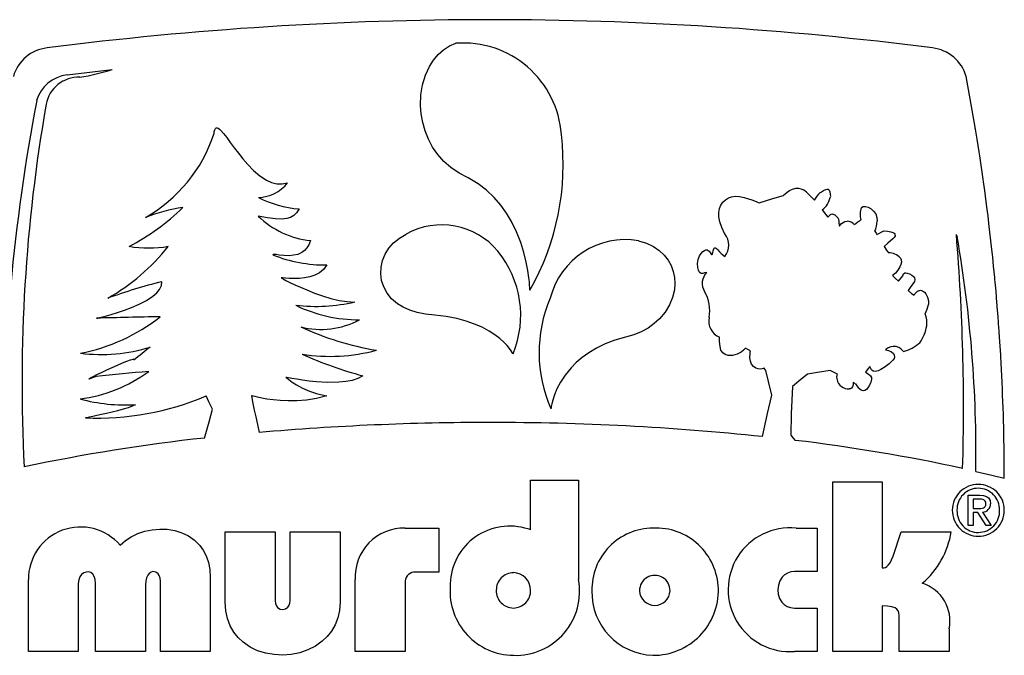
# Model space of a CAD drawing. Extents: x -6 to 97, y -1 to 105.
# Drawn here: x 21 to 22, y 24 to 25 of the extents above; entities that cross this region are included whole.
import ezdxf

# ---------------------------------------------------------------- set-up
doc = ezdxf.new("R2010")
doc.units = 0
doc.header["$LTSCALE"] = 18.28
doc.header["$MEASUREMENT"] = 0

msp = doc.modelspace()

# ---------------------------------------------------------------- linework, layer by layer
for p, q in [((22.1181, 24.4055), (22.1275, 24.4108)), ((22.1181, 24.4055), (22.1275, 24.4108)), ((22.1474, 24.3415), (22.1535, 24.349)), ((22.1474, 24.3415), (22.1535, 24.349)), ((22.2928, 24.097), (22.2928, 24.097)), ((22.2928, 24.097), (22.2928, 24.097)), ((22.2929, 24.0711), (22.2929, 24.0748)), ((22.2929, 24.0711), (22.2929, 24.0748)), ((21.6426, 24.0005), (21.6426, 24.0683)), ((21.6426, 24.0683), (21.7082, 24.0683)), ((21.6426, 24.0005), (21.6426, 24.0683)), ((21.6426, 24.0683), (21.7082, 24.0683)), ((21.7082, 24.0683), (21.7082, 23.932)), ((21.7082, 24.0683), (21.7082, 23.932)), ((22.0573, 23.8333), (22.0573, 24.066)), ((22.0573, 24.066), (22.1251, 24.066)), ((22.0573, 23.8333), (22.0573, 24.066)), ((22.0573, 24.066), (22.1251, 24.066)), ((22.1251, 24.066), (22.1251, 23.9482)), ((22.1251, 24.066), (22.1251, 23.9482)), ((22.2434, 24.0478), (22.2594, 24.0478)), ((22.2434, 24.0063), (22.2434, 24.0478)), ((22.2434, 24.0478), (22.2594, 24.0478)), ((22.2434, 24.0063), (22.2434, 24.0478)), ((22.2584, 24.0426), (22.2499, 24.0426)), ((22.2499, 24.0426), (22.2499, 24.0294)), ((22.2584, 24.0426), (22.2499, 24.0426)), ((22.2499, 24.0426), (22.2499, 24.0294)), ((22.2499, 24.0294), (22.2566, 24.0294)), ((22.2499, 24.0294), (22.2566, 24.0294)), ((22.2567, 24.0242), (22.2499, 24.0242)), ((22.2499, 24.0242), (22.2499, 24.0063)), ((22.2567, 24.0242), (22.2499, 24.0242)), ((22.2499, 24.0242), (22.2499, 24.0063)), ((22.268, 24.0063), (22.2567, 24.0242)), ((22.268, 24.0063), (22.2567, 24.0242)), ((22.2631, 24.0247), (22.2749, 24.0063)), ((22.2631, 24.0247), (22.2749, 24.0063)), ((22.2499, 24.0063), (22.2434, 24.0063)), ((22.2499, 24.0063), (22.2434, 24.0063)), ((22.2749, 24.0063), (22.268, 24.0063)), ((22.2749, 24.0063), (22.268, 24.0063)), ((21.2235, 23.9976), (21.292, 23.9976)), ((21.2235, 23.901), (21.2235, 23.9976)), ((21.2235, 23.9976), (21.292, 23.9976)), ((21.2235, 23.901), (21.2235, 23.9976)), ((21.292, 23.9976), (21.292, 23.9033)), ((21.292, 23.9976), (21.292, 23.9033)), ((21.3126, 23.9033), (21.3126, 23.9976)), ((21.3126, 23.9976), (21.3811, 23.9976)), ((21.3126, 23.9033), (21.3126, 23.9976)), ((21.3126, 23.9976), (21.3811, 23.9976)), ((21.3811, 23.9976), (21.3811, 23.901)), ((21.3811, 23.9976), (21.3811, 23.901)), ((21.4702, 24.0027), (21.5167, 24.0027)), ((21.4702, 24.0027), (21.5167, 24.0027)), ((21.5167, 24.0027), (21.5167, 23.9423)), ((21.5167, 24.0027), (21.5167, 23.9423)), ((22.0072, 24.0027), (22.0359, 24.0027)), ((22.0072, 24.0027), (22.0359, 24.0027)), ((22.0359, 24.0027), (22.0359, 23.943)), ((22.0359, 24.0027), (22.0359, 23.943)), ((22.1515, 23.9976), (22.2201, 23.9976)), ((22.1515, 23.9976), (22.2201, 23.9976)), ((21.5167, 23.9423), (21.482, 23.9423)), ((21.5167, 23.9423), (21.482, 23.9423)), ((22.0359, 23.943), (22.005, 23.943)), ((22.0359, 23.943), (22.005, 23.943)), ((20.9532, 23.8333), (20.9532, 23.932)), ((20.9532, 23.8333), (20.9532, 23.932)), ((21.0217, 23.9268), (21.0217, 23.8333)), ((21.0217, 23.9268), (21.0217, 23.8333)), ((21.0453, 23.8333), (21.0453, 23.9268)), ((21.0453, 23.8333), (21.0453, 23.9268)), ((21.1138, 23.9246), (21.1138, 23.8333)), ((21.1138, 23.9246), (21.1138, 23.8333)), ((21.1344, 23.8333), (21.1344, 23.9298)), ((21.1344, 23.8333), (21.1344, 23.9298)), ((21.2029, 23.9349), (21.2029, 23.8333)), ((21.2029, 23.9349), (21.2029, 23.8333)), ((21.4018, 23.8333), (21.4018, 23.932)), ((21.4018, 23.8333), (21.4018, 23.932)), ((21.4702, 23.9275), (21.4702, 23.8333)), ((21.4702, 23.9275), (21.4702, 23.8333)), ((22.005, 23.893), (22.0359, 23.893)), ((22.005, 23.893), (22.0359, 23.893)), ((22.0359, 23.893), (22.0359, 23.8333)), ((22.0359, 23.893), (22.0359, 23.8333)), ((22.1251, 23.8959), (22.1251, 23.8333)), ((22.1251, 23.8959), (22.1251, 23.8333)), ((22.1486, 23.8333), (22.1486, 23.8827)), ((22.1486, 23.8333), (22.1486, 23.8827)), ((22.2171, 23.8642), (22.2171, 23.8333)), ((22.2171, 23.8642), (22.2171, 23.8333)), ((21.0217, 23.8333), (20.9532, 23.8333)), ((21.0217, 23.8333), (20.9532, 23.8333)), ((21.1138, 23.8333), (21.0453, 23.8333)), ((21.1138, 23.8333), (21.0453, 23.8333)), ((21.2029, 23.8333), (21.1344, 23.8333)), ((21.2029, 23.8333), (21.1344, 23.8333)), ((21.4702, 23.8333), (21.4018, 23.8333)), ((21.4702, 23.8333), (21.4018, 23.8333)), ((22.0359, 23.8333), (22.005, 23.8333)), ((22.0359, 23.8333), (22.005, 23.8333)), ((22.1251, 23.8333), (22.0573, 23.8333)), ((22.1251, 23.8333), (22.0573, 23.8333)), ((22.2171, 23.8333), (22.1486, 23.8333)), ((22.2171, 23.8333), (22.1486, 23.8333))]:
    msp.add_line(p, q)
for points in [[(21.5571, 24.4834), (21.5445, 24.4898), (21.5333, 24.4974), (21.5235, 24.506), (21.5151, 24.5155), (21.508, 24.5257), (21.5022, 24.5365), (21.4977, 24.5478), (21.4945, 24.5594), (21.4924, 24.5711), (21.4916, 24.5828), (21.4921, 24.5972), (21.4943, 24.6112), (21.4982, 24.6243), (21.5037, 24.6364), (21.5092, 24.6451), (21.5156, 24.6527), (21.5229, 24.6592), (21.5311, 24.6644), (21.5401, 24.6681)], [(21.5571, 24.4834), (21.5445, 24.4898), (21.5333, 24.4974), (21.5235, 24.506), (21.5151, 24.5155), (21.508, 24.5257), (21.5022, 24.5365), (21.4977, 24.5478), (21.4945, 24.5594), (21.4924, 24.5711), (21.4916, 24.5828), (21.4921, 24.5972), (21.4943, 24.6112), (21.4982, 24.6243), (21.5037, 24.6364), (21.5092, 24.6451), (21.5156, 24.6527), (21.5229, 24.6592), (21.5311, 24.6644), (21.5401, 24.6681)], [(21.0062, 24.6247), (21.041, 24.629), (21.0684, 24.6322)], [(21.0062, 24.6247), (21.041, 24.629), (21.0684, 24.6322)], [(22.2529, 24.5532), (22.2462, 24.592), (22.2406, 24.6226)], [(22.2529, 24.5532), (22.2462, 24.592), (22.2406, 24.6226)], [(21.208, 24.5436), (21.2084, 24.547), (21.209, 24.5495), (21.2099, 24.5512), (21.211, 24.552), (21.2123, 24.5521), (21.2138, 24.5515), (21.2155, 24.5503), (21.2175, 24.5484), (21.2212, 24.5441), (21.2255, 24.5386), (21.2303, 24.532), (21.2356, 24.5248), (21.2414, 24.5171), (21.2476, 24.5093), (21.2542, 24.5017), (21.2623, 24.4933), (21.2709, 24.4861), (21.2799, 24.4803), (21.287, 24.4772), (21.2941, 24.4754), (21.3015, 24.475), (21.309, 24.4764)], [(21.208, 24.5436), (21.2084, 24.547), (21.209, 24.5495), (21.2099, 24.5512), (21.211, 24.552), (21.2123, 24.5521), (21.2138, 24.5515), (21.2155, 24.5503), (21.2175, 24.5484), (21.2212, 24.5441), (21.2255, 24.5386), (21.2303, 24.532), (21.2356, 24.5248), (21.2414, 24.5171), (21.2476, 24.5093), (21.2542, 24.5017), (21.2623, 24.4933), (21.2709, 24.4861), (21.2799, 24.4803), (21.287, 24.4772), (21.2941, 24.4754), (21.3015, 24.475), (21.309, 24.4764)], [(22.2534, 24.5501), (22.2531, 24.5518), (22.2529, 24.5532)], [(22.2534, 24.5501), (22.2531, 24.5518), (22.2529, 24.5532)], [(22.2584, 24.519), (22.2556, 24.5364), (22.2534, 24.5501)], [(22.2584, 24.519), (22.2556, 24.5364), (22.2534, 24.5501)], [(22.2592, 24.5135), (22.2587, 24.5166), (22.2584, 24.519)], [(22.2592, 24.5135), (22.2587, 24.5166), (22.2584, 24.519)], [(22.2634, 24.4848), (22.2611, 24.5008), (22.2592, 24.5135)], [(22.2634, 24.4848), (22.2611, 24.5008), (22.2592, 24.5135)], [(21.6416, 24.3294), (21.6416, 24.3294), (21.6416, 24.3294), (21.6416, 24.3294), (21.6416, 24.3294), (21.6416, 24.3294), (21.6416, 24.3294), (21.6416, 24.3294), (21.6416, 24.3295), (21.6416, 24.3297), (21.6416, 24.3303), (21.6415, 24.3325), (21.6412, 24.336), (21.6409, 24.3406), (21.6402, 24.3462), (21.6388, 24.3562), (21.6366, 24.3679), (21.6334, 24.3809), (21.6291, 24.3947), (21.6234, 24.4091), (21.6163, 24.4237), (21.6095, 24.435), (21.6016, 24.446), (21.5925, 24.4565), (21.5821, 24.4664), (21.5704, 24.4754), (21.5571, 24.4834)], [(21.6416, 24.3294), (21.6416, 24.3294), (21.6416, 24.3294), (21.6416, 24.3294), (21.6416, 24.3294), (21.6416, 24.3294), (21.6416, 24.3294), (21.6416, 24.3294), (21.6416, 24.3295), (21.6416, 24.3297), (21.6416, 24.3303), (21.6415, 24.3325), (21.6412, 24.336), (21.6409, 24.3406), (21.6402, 24.3462), (21.6388, 24.3562), (21.6366, 24.3679), (21.6334, 24.3809), (21.6291, 24.3947), (21.6234, 24.4091), (21.6163, 24.4237), (21.6095, 24.435), (21.6016, 24.446), (21.5925, 24.4565), (21.5821, 24.4664), (21.5704, 24.4754), (21.5571, 24.4834)], [(22.2643, 24.4781), (22.2638, 24.4818), (22.2634, 24.4848)], [(22.2643, 24.4781), (22.2638, 24.4818), (22.2634, 24.4848)], [(21.9897, 24.4592), (21.9897, 24.4592), (21.9897, 24.4592), (21.9897, 24.4592), (21.9897, 24.4592), (21.9897, 24.4592), (21.9897, 24.4593), (21.9903, 24.4599), (21.992, 24.4616), (21.9947, 24.4638), (21.9981, 24.4661), (22.0022, 24.468), (22.0069, 24.4691), (22.0102, 24.4691), (22.0136, 24.4684), (22.0172, 24.4669)], [(21.9897, 24.4592), (21.9897, 24.4592), (21.9897, 24.4592), (21.9897, 24.4592), (21.9897, 24.4592), (21.9897, 24.4592), (21.9897, 24.4593), (21.9903, 24.4599), (21.992, 24.4616), (21.9947, 24.4638), (21.9981, 24.4661), (22.0022, 24.468), (22.0069, 24.4691), (22.0102, 24.4691), (22.0136, 24.4684), (22.0172, 24.4669)], [(22.0404, 24.4631), (22.0445, 24.466), (22.0477, 24.4675), (22.0495, 24.4679), (22.051, 24.4677), (22.0526, 24.4665), (22.0535, 24.4643), (22.054, 24.4612), (22.0541, 24.4576)], [(22.0404, 24.4631), (22.0445, 24.466), (22.0477, 24.4675), (22.0495, 24.4679), (22.051, 24.4677), (22.0526, 24.4665), (22.0535, 24.4643), (22.054, 24.4612), (22.0541, 24.4576)], [(22.2681, 24.4505), (22.266, 24.4659), (22.2643, 24.4781)], [(22.2681, 24.4505), (22.266, 24.4659), (22.2643, 24.4781)], [(21.9092, 24.4063), (21.9049, 24.4152), (21.9022, 24.423), (21.9009, 24.43), (21.9008, 24.436), (21.9018, 24.4413), (21.9036, 24.4457), (21.9066, 24.45), (21.9102, 24.4533), (21.9142, 24.4558), (21.9183, 24.4574)], [(21.9092, 24.4063), (21.9049, 24.4152), (21.9022, 24.423), (21.9009, 24.43), (21.9008, 24.436), (21.9018, 24.4413), (21.9036, 24.4457), (21.9066, 24.45), (21.9102, 24.4533), (21.9142, 24.4558), (21.9183, 24.4574)], [(21.9183, 24.4574), (21.9234, 24.4582), (21.9294, 24.4579), (21.9357, 24.4566), (21.9419, 24.4548), (21.9462, 24.4533), (21.9499, 24.4518), (21.953, 24.4506), (21.9551, 24.4496), (21.9562, 24.4491), (21.9563, 24.4491), (21.9563, 24.4491), (21.9563, 24.4491), (21.9563, 24.4491), (21.9563, 24.4491), (21.9563, 24.4491)], [(21.9183, 24.4574), (21.9234, 24.4582), (21.9294, 24.4579), (21.9357, 24.4566), (21.9419, 24.4548), (21.9462, 24.4533), (21.9499, 24.4518), (21.953, 24.4506), (21.9551, 24.4496), (21.9562, 24.4491), (21.9563, 24.4491), (21.9563, 24.4491), (21.9563, 24.4491), (21.9563, 24.4491), (21.9563, 24.4491), (21.9563, 24.4491)], [(21.9563, 24.4491), (21.975, 24.4549), (21.9897, 24.4592)], [(21.9563, 24.4491), (21.975, 24.4549), (21.9897, 24.4592)], [(21.3247, 24.4408), (21.3214, 24.4356), (21.3176, 24.4317), (21.3131, 24.429), (21.3078, 24.4274), (21.3017, 24.4267), (21.2924, 24.4271), (21.2815, 24.4286), (21.2686, 24.4309)], [(21.3247, 24.4408), (21.3214, 24.4356), (21.3176, 24.4317), (21.3131, 24.429), (21.3078, 24.4274), (21.3017, 24.4267), (21.2924, 24.4271), (21.2815, 24.4286), (21.2686, 24.4309)], [(22.043, 24.4393), (22.0473, 24.4337), (22.0507, 24.4293)], [(22.043, 24.4393), (22.0473, 24.4337), (22.0507, 24.4293)], [(22.0969, 24.4426), (22.0992, 24.444), (22.1024, 24.4441), (22.1061, 24.4431), (22.1099, 24.4409), (22.1134, 24.4378), (22.1163, 24.4339), (22.118, 24.4292), (22.1183, 24.4238)], [(22.0969, 24.4426), (22.0992, 24.444), (22.1024, 24.4441), (22.1061, 24.4431), (22.1099, 24.4409), (22.1134, 24.4378), (22.1163, 24.4339), (22.118, 24.4292), (22.1183, 24.4238)], [(22.269, 24.4432), (22.2685, 24.4473), (22.2681, 24.4505)], [(22.269, 24.4432), (22.2685, 24.4473), (22.2681, 24.4505)], [(22.2723, 24.4161), (22.2705, 24.4313), (22.269, 24.4432)], [(22.2723, 24.4161), (22.2705, 24.4313), (22.269, 24.4432)], [(22.0507, 24.4293), (22.0523, 24.4314), (22.0542, 24.4331), (22.0563, 24.4339), (22.0587, 24.4332)], [(22.0507, 24.4293), (22.0523, 24.4314), (22.0542, 24.4331), (22.0563, 24.4339), (22.0587, 24.4332)], [(22.087, 24.4195), (22.092, 24.4231), (22.096, 24.4259)], [(22.087, 24.4195), (22.092, 24.4231), (22.096, 24.4259)], [(22.0664, 24.4201), (22.0664, 24.4184), (22.0666, 24.4177), (22.0666, 24.4176), (22.0667, 24.4176), (22.067, 24.4177), (22.0672, 24.4179), (22.0677, 24.4185), (22.0696, 24.4207), (22.0715, 24.4222), (22.0739, 24.4234), (22.077, 24.4238)], [(22.0664, 24.4201), (22.0664, 24.4184), (22.0666, 24.4177), (22.0666, 24.4176), (22.0667, 24.4176), (22.067, 24.4177), (22.0672, 24.4179), (22.0677, 24.4185), (22.0696, 24.4207), (22.0715, 24.4222), (22.0739, 24.4234), (22.077, 24.4238)], [(22.2732, 24.4088), (22.2727, 24.4129), (22.2723, 24.4161)], [(22.2732, 24.4088), (22.2727, 24.4129), (22.2723, 24.4161)], [(21.3404, 24.3974), (21.3383, 24.3917), (21.3355, 24.3872), (21.3322, 24.3836), (21.3284, 24.3809), (21.3229, 24.3784), (21.317, 24.3771), (21.311, 24.3766), (21.3038, 24.3768), (21.2975, 24.3775), (21.2935, 24.378), (21.2905, 24.3783), (21.2892, 24.3781), (21.2889, 24.3779), (21.2888, 24.3776)], [(21.3404, 24.3974), (21.3383, 24.3917), (21.3355, 24.3872), (21.3322, 24.3836), (21.3284, 24.3809), (21.3229, 24.3784), (21.317, 24.3771), (21.311, 24.3766), (21.3038, 24.3768), (21.2975, 24.3775), (21.2935, 24.378), (21.2905, 24.3783), (21.2892, 24.3781), (21.2889, 24.3779), (21.2888, 24.3776)], [(21.5109, 24.2951), (21.4982, 24.2963), (21.4868, 24.2985), (21.4766, 24.3017), (21.4677, 24.3058), (21.4599, 24.3106), (21.4518, 24.3175), (21.4455, 24.3253), (21.4409, 24.3337), (21.4381, 24.3426), (21.4369, 24.3517), (21.4373, 24.3609), (21.4393, 24.37), (21.4428, 24.3787), (21.4479, 24.3869), (21.4544, 24.3943), (21.4624, 24.4008), (21.4717, 24.4062)], [(21.5109, 24.2951), (21.4982, 24.2963), (21.4868, 24.2985), (21.4766, 24.3017), (21.4677, 24.3058), (21.4599, 24.3106), (21.4518, 24.3175), (21.4455, 24.3253), (21.4409, 24.3337), (21.4381, 24.3426), (21.4369, 24.3517), (21.4373, 24.3609), (21.4393, 24.37), (21.4428, 24.3787), (21.4479, 24.3869), (21.4544, 24.3943), (21.4624, 24.4008), (21.4717, 24.4062)], [(22.1152, 24.4101), (22.1168, 24.4075), (22.1181, 24.4055)], [(22.1152, 24.4101), (22.1168, 24.4075), (22.1181, 24.4055)], [(22.1275, 24.4108), (22.1327, 24.4102), (22.1369, 24.4094), (22.14, 24.4083), (22.1416, 24.4074), (22.1427, 24.4063), (22.1431, 24.4051), (22.143, 24.4037), (22.1419, 24.4017), (22.1398, 24.3995)], [(22.1275, 24.4108), (22.1327, 24.4102), (22.1369, 24.4094), (22.14, 24.4083), (22.1416, 24.4074), (22.1427, 24.4063), (22.1431, 24.4051), (22.143, 24.4037), (22.1419, 24.4017), (22.1398, 24.3995)], [(22.1398, 24.3995), (22.133, 24.3936), (22.1281, 24.3893)], [(22.1398, 24.3995), (22.133, 24.3936), (22.1281, 24.3893)], [(22.227, 24.4055), (22.2277, 24.404), (22.2281, 24.4028)], [(22.227, 24.4055), (22.2277, 24.404), (22.2281, 24.4028)], [(22.2762, 24.3815), (22.2746, 24.3968), (22.2732, 24.4088)], [(22.2762, 24.3815), (22.2746, 24.3968), (22.2732, 24.4088)], [(21.7909, 24.3971), (21.8017, 24.3936), (21.8111, 24.389), (21.8192, 24.3835), (21.8259, 24.3773), (21.8314, 24.3704), (21.8356, 24.3629), (21.8385, 24.355), (21.8402, 24.3468), (21.8407, 24.3384), (21.84, 24.3299), (21.8375, 24.3193), (21.8332, 24.309), (21.8272, 24.2991), (21.8196, 24.29), (21.8122, 24.2833), (21.8039, 24.2773), (21.7945, 24.2722), (21.7842, 24.2679), (21.7728, 24.2648)], [(21.7909, 24.3971), (21.8017, 24.3936), (21.8111, 24.389), (21.8192, 24.3835), (21.8259, 24.3773), (21.8314, 24.3704), (21.8356, 24.3629), (21.8385, 24.355), (21.8402, 24.3468), (21.8407, 24.3384), (21.84, 24.3299), (21.8375, 24.3193), (21.8332, 24.309), (21.8272, 24.2991), (21.8196, 24.29), (21.8122, 24.2833), (21.8039, 24.2773), (21.7945, 24.2722), (21.7842, 24.2679), (21.7728, 24.2648)], [(21.8721, 24.3603), (21.8717, 24.3659), (21.8726, 24.3714), (21.8744, 24.3763), (21.8766, 24.3798), (21.8791, 24.3825), (21.8812, 24.3838), (21.8832, 24.3845), (21.8848, 24.3844), (21.8863, 24.3838), (21.8876, 24.3826), (21.8889, 24.3809)], [(21.8721, 24.3603), (21.8717, 24.3659), (21.8726, 24.3714), (21.8744, 24.3763), (21.8766, 24.3798), (21.8791, 24.3825), (21.8812, 24.3838), (21.8832, 24.3845), (21.8848, 24.3844), (21.8863, 24.3838), (21.8876, 24.3826), (21.8889, 24.3809)], [(21.8889, 24.3809), (21.8903, 24.3786), (21.891, 24.3781), (21.8914, 24.378), (21.8919, 24.3783), (21.8924, 24.3794), (21.8927, 24.3807), (21.8933, 24.3834), (21.8942, 24.3862), (21.8948, 24.3871), (21.8957, 24.3874), (21.8966, 24.3872), (21.8976, 24.3866), (21.8996, 24.3846)], [(21.8889, 24.3809), (21.8903, 24.3786), (21.891, 24.3781), (21.8914, 24.378), (21.8919, 24.3783), (21.8924, 24.3794), (21.8927, 24.3807), (21.8933, 24.3834), (21.8942, 24.3862), (21.8948, 24.3871), (21.8957, 24.3874), (21.8966, 24.3872), (21.8976, 24.3866), (21.8996, 24.3846)], [(22.1281, 24.3893), (22.1312, 24.3843), (22.1337, 24.3804)], [(22.1281, 24.3893), (22.1312, 24.3843), (22.1337, 24.3804)], [(22.1505, 24.3733), (22.1515, 24.3708), (22.1516, 24.3678), (22.151, 24.3646), (22.1496, 24.3612), (22.1469, 24.3568), (22.1435, 24.3528), (22.1396, 24.3494)], [(22.1505, 24.3733), (22.1515, 24.3708), (22.1516, 24.3678), (22.151, 24.3646), (22.1496, 24.3612), (22.1469, 24.3568), (22.1435, 24.3528), (22.1396, 24.3494)], [(22.277, 24.3745), (22.2766, 24.3784), (22.2762, 24.3815)], [(22.277, 24.3745), (22.2766, 24.3784), (22.2762, 24.3815)], [(22.2797, 24.3468), (22.2782, 24.3623), (22.277, 24.3745)], [(22.2797, 24.3468), (22.2782, 24.3623), (22.277, 24.3745)], [(21.3629, 24.3638), (21.3583, 24.3578), (21.3527, 24.3532), (21.3463, 24.3499), (21.3394, 24.3476), (21.3324, 24.3461), (21.3254, 24.3453), (21.318, 24.3451), (21.3113, 24.3453), (21.3059, 24.3457), (21.3021, 24.346), (21.3007, 24.3461), (21.3002, 24.3461), (21.3001, 24.3461), (21.3, 24.346), (21.3, 24.346)], [(21.3629, 24.3638), (21.3583, 24.3578), (21.3527, 24.3532), (21.3463, 24.3499), (21.3394, 24.3476), (21.3324, 24.3461), (21.3254, 24.3453), (21.318, 24.3451), (21.3113, 24.3453), (21.3059, 24.3457), (21.3021, 24.346), (21.3007, 24.3461), (21.3002, 24.3461), (21.3001, 24.3461), (21.3, 24.346), (21.3, 24.346)], [(21.8843, 24.3534), (21.8815, 24.3529), (21.879, 24.3523), (21.8769, 24.3523), (21.8754, 24.3529), (21.8741, 24.3543), (21.873, 24.3567), (21.8721, 24.3603)], [(21.8843, 24.3534), (21.8815, 24.3529), (21.879, 24.3523), (21.8769, 24.3523), (21.8754, 24.3529), (21.8741, 24.3543), (21.873, 24.3567), (21.8721, 24.3603)], [(21.3, 24.346), (21.3, 24.346), (21.3001, 24.346), (21.3001, 24.346), (21.3002, 24.346), (21.3012, 24.3455), (21.3028, 24.3447), (21.3068, 24.3427), (21.3122, 24.34), (21.319, 24.3368), (21.3268, 24.3332), (21.3355, 24.3295), (21.346, 24.3253), (21.3571, 24.3214), (21.3684, 24.3179), (21.3798, 24.3152), (21.3909, 24.3135), (21.4015, 24.313)], [(21.3, 24.346), (21.3, 24.346), (21.3001, 24.346), (21.3001, 24.346), (21.3002, 24.346), (21.3012, 24.3455), (21.3028, 24.3447), (21.3068, 24.3427), (21.3122, 24.34), (21.319, 24.3368), (21.3268, 24.3332), (21.3355, 24.3295), (21.346, 24.3253), (21.3571, 24.3214), (21.3684, 24.3179), (21.3798, 24.3152), (21.3909, 24.3135), (21.4015, 24.313)], [(22.1396, 24.3494), (22.1434, 24.3454), (22.1474, 24.3415)], [(22.1396, 24.3494), (22.1434, 24.3454), (22.1474, 24.3415)], [(22.1535, 24.349), (22.1546, 24.3516), (22.1562, 24.353), (22.1578, 24.3532), (22.1597, 24.3528)], [(22.1535, 24.349), (22.1546, 24.3516), (22.1562, 24.353), (22.1578, 24.3532), (22.1597, 24.3528)], [(22.1597, 24.3528), (22.1627, 24.3515), (22.1661, 24.3497), (22.1681, 24.3481), (22.1695, 24.3462), (22.17, 24.3438), (22.1694, 24.3411), (22.1673, 24.3378)], [(22.1597, 24.3528), (22.1627, 24.3515), (22.1661, 24.3497), (22.1681, 24.3481), (22.1695, 24.3462), (22.17, 24.3438), (22.1694, 24.3411), (22.1673, 24.3378)], [(22.2803, 24.3403), (22.28, 24.3439), (22.2797, 24.3468)], [(22.2803, 24.3403), (22.28, 24.3439), (22.2797, 24.3468)], [(21.0468, 24.2907), (21.0484, 24.291), (21.0511, 24.2916), (21.0549, 24.2925), (21.0604, 24.294), (21.0669, 24.2958), (21.0756, 24.2985), (21.0849, 24.3016), (21.0945, 24.3053), (21.1053, 24.3099), (21.1153, 24.3152), (21.124, 24.3209), (21.1293, 24.3255), (21.1333, 24.3304), (21.1357, 24.3355), (21.1363, 24.3409)], [(21.0468, 24.2907), (21.0484, 24.291), (21.0511, 24.2916), (21.0549, 24.2925), (21.0604, 24.294), (21.0669, 24.2958), (21.0756, 24.2985), (21.0849, 24.3016), (21.0945, 24.3053), (21.1053, 24.3099), (21.1153, 24.3152), (21.124, 24.3209), (21.1293, 24.3255), (21.1333, 24.3304), (21.1357, 24.3355), (21.1363, 24.3409)], [(22.1673, 24.3378), (22.1636, 24.3329), (22.1609, 24.329)], [(22.1673, 24.3378), (22.1636, 24.3329), (22.1609, 24.329)], [(22.2828, 24.3118), (22.2815, 24.3278), (22.2803, 24.3403)], [(22.2828, 24.3118), (22.2815, 24.3278), (22.2803, 24.3403)], [(22.1609, 24.329), (22.1657, 24.3249), (22.169, 24.3222)], [(22.1609, 24.329), (22.1657, 24.3249), (22.169, 24.3222)], [(22.1749, 24.3285), (22.1778, 24.3291), (22.1805, 24.3284), (22.1831, 24.3267), (22.1853, 24.324), (22.1875, 24.3196), (22.1888, 24.3147), (22.1887, 24.3098)], [(22.1749, 24.3285), (22.1778, 24.3291), (22.1805, 24.3284), (22.1831, 24.3267), (22.1853, 24.324), (22.1875, 24.3196), (22.1888, 24.3147), (22.1887, 24.3098)], [(22.2833, 24.3062), (22.283, 24.3094), (22.2828, 24.3118)], [(22.2833, 24.3062), (22.283, 24.3094), (22.2828, 24.3118)], [(22.2855, 24.2765), (22.2843, 24.2931), (22.2833, 24.3062)], [(22.2855, 24.2765), (22.2843, 24.2931), (22.2833, 24.3062)], [(21.6186, 24.242), (21.6186, 24.242), (21.6186, 24.242), (21.6186, 24.242), (21.6186, 24.242), (21.6186, 24.2421), (21.6185, 24.2422), (21.6184, 24.2425), (21.6175, 24.2439), (21.616, 24.2461), (21.6137, 24.2491), (21.6103, 24.2531), (21.6059, 24.2577), (21.6003, 24.2627), (21.5935, 24.2679), (21.5855, 24.2732), (21.576, 24.2783), (21.5658, 24.2828), (21.5543, 24.2869), (21.5413, 24.2905), (21.5269, 24.2932), (21.5109, 24.2951)], [(21.6186, 24.242), (21.6186, 24.242), (21.6186, 24.242), (21.6186, 24.242), (21.6186, 24.242), (21.6186, 24.2421), (21.6185, 24.2422), (21.6184, 24.2425), (21.6175, 24.2439), (21.616, 24.2461), (21.6137, 24.2491), (21.6103, 24.2531), (21.6059, 24.2577), (21.6003, 24.2627), (21.5935, 24.2679), (21.5855, 24.2732), (21.576, 24.2783), (21.5658, 24.2828), (21.5543, 24.2869), (21.5413, 24.2905), (21.5269, 24.2932), (21.5109, 24.2951)], [(22.2859, 24.2721), (22.2857, 24.2746), (22.2855, 24.2765)], [(22.2859, 24.2721), (22.2857, 24.2746), (22.2855, 24.2765)], [(21.7728, 24.2648), (21.7581, 24.2604), (21.7448, 24.2554), (21.733, 24.2497), (21.7225, 24.2434), (21.7132, 24.2368), (21.7051, 24.2299), (21.6981, 24.2228), (21.69, 24.2128), (21.6836, 24.203), (21.6788, 24.1938), (21.6753, 24.1854), (21.673, 24.1782), (21.6717, 24.1733), (21.6709, 24.1696), (21.6706, 24.1673), (21.6705, 24.1668), (21.6705, 24.1666), (21.6705, 24.1666), (21.6705, 24.1666), (21.6704, 24.1666), (21.6704, 24.1666), (21.6704, 24.1666), (21.6704, 24.1666)], [(21.7728, 24.2648), (21.7581, 24.2604), (21.7448, 24.2554), (21.733, 24.2497), (21.7225, 24.2434), (21.7132, 24.2368), (21.7051, 24.2299), (21.6981, 24.2228), (21.69, 24.2128), (21.6836, 24.203), (21.6788, 24.1938), (21.6753, 24.1854), (21.673, 24.1782), (21.6717, 24.1733), (21.6709, 24.1696), (21.6706, 24.1673), (21.6705, 24.1668), (21.6705, 24.1666), (21.6705, 24.1666), (21.6705, 24.1666), (21.6704, 24.1666), (21.6704, 24.1666), (21.6704, 24.1666), (21.6704, 24.1666)], [(21.9027, 24.2518), (21.9021, 24.2587), (21.9018, 24.2646)], [(21.9027, 24.2518), (21.9021, 24.2587), (21.9018, 24.2646)], [(22.2879, 24.2407), (22.2868, 24.2583), (22.2859, 24.2721)], [(22.2879, 24.2407), (22.2868, 24.2583), (22.2859, 24.2721)], [(21.9318, 24.2443), (21.926, 24.2412), (21.9198, 24.2396), (21.9138, 24.2396), (21.9097, 24.2408), (21.9064, 24.2432), (21.9039, 24.2468), (21.9027, 24.2518)], [(21.9318, 24.2443), (21.926, 24.2412), (21.9198, 24.2396), (21.9138, 24.2396), (21.9097, 24.2408), (21.9064, 24.2432), (21.9039, 24.2468), (21.9027, 24.2518)], [(21.9374, 24.2495), (21.9349, 24.2468), (21.9318, 24.2443)], [(21.9374, 24.2495), (21.9349, 24.2468), (21.9318, 24.2443)], [(21.9444, 24.2461), (21.9407, 24.2479), (21.9374, 24.2495)], [(21.9444, 24.2461), (21.9407, 24.2479), (21.9374, 24.2495)], [(22.1543, 24.245), (22.1543, 24.245), (22.1543, 24.245), (22.1543, 24.245), (22.1543, 24.245), (22.1543, 24.245), (22.1543, 24.245), (22.1543, 24.245), (22.1539, 24.2456), (22.1527, 24.247), (22.1507, 24.2488), (22.1479, 24.2506), (22.1444, 24.2518), (22.1401, 24.252), (22.1369, 24.2513), (22.1334, 24.2499), (22.1296, 24.2475)], [(22.1543, 24.245), (22.1543, 24.245), (22.1543, 24.245), (22.1543, 24.245), (22.1543, 24.245), (22.1543, 24.245), (22.1543, 24.245), (22.1543, 24.245), (22.1539, 24.2456), (22.1527, 24.247), (22.1507, 24.2488), (22.1479, 24.2506), (22.1444, 24.2518), (22.1401, 24.252), (22.1369, 24.2513), (22.1334, 24.2499), (22.1296, 24.2475)], [(21.9623, 24.2219), (21.9588, 24.221), (21.9552, 24.2211), (21.9517, 24.2223), (21.9486, 24.2244), (21.946, 24.2275), (21.9443, 24.2316), (21.9435, 24.2365), (21.944, 24.2424)], [(21.9623, 24.2219), (21.9588, 24.221), (21.9552, 24.2211), (21.9517, 24.2223), (21.9486, 24.2244), (21.946, 24.2275), (21.9443, 24.2316), (21.9435, 24.2365), (21.944, 24.2424)], [(21.944, 24.2424), (21.9442, 24.2446), (21.9444, 24.2461)], [(21.944, 24.2424), (21.9442, 24.2446), (21.9444, 24.2461)], [(22.1296, 24.2475), (22.1341, 24.2464), (22.1379, 24.2446), (22.1407, 24.2422), (22.1419, 24.2402), (22.1422, 24.2379), (22.1416, 24.2355), (22.1398, 24.2331)], [(22.1296, 24.2475), (22.1341, 24.2464), (22.1379, 24.2446), (22.1407, 24.2422), (22.1419, 24.2402), (22.1422, 24.2379), (22.1416, 24.2355), (22.1398, 24.2331)], [(22.288, 24.2381), (22.2879, 24.2396), (22.2879, 24.2407)], [(22.288, 24.2381), (22.2879, 24.2396), (22.2879, 24.2407)], [(21.0461, 24.2109), (21.0419, 24.2092), (21.039, 24.2081), (21.0375, 24.2075), (21.0367, 24.2073), (21.0365, 24.2073), (21.0365, 24.2073), (21.0365, 24.2074), (21.0365, 24.2074), (21.0365, 24.2074), (21.0366, 24.2075), (21.0372, 24.208), (21.0384, 24.2087), (21.0421, 24.2107), (21.0473, 24.2133), (21.0536, 24.2164), (21.0607, 24.2198), (21.0681, 24.2232), (21.0754, 24.2265), (21.0823, 24.2295), (21.0884, 24.2319), (21.0934, 24.2338), (21.0968, 24.2347), (21.0983, 24.2348), (21.0986, 24.2347), (21.0987, 24.2345), (21.0985, 24.2339), (21.0981, 24.2333)], [(21.0461, 24.2109), (21.0419, 24.2092), (21.039, 24.2081), (21.0375, 24.2075), (21.0367, 24.2073), (21.0365, 24.2073), (21.0365, 24.2073), (21.0365, 24.2074), (21.0365, 24.2074), (21.0365, 24.2074), (21.0366, 24.2075), (21.0372, 24.208), (21.0384, 24.2087), (21.0421, 24.2107), (21.0473, 24.2133), (21.0536, 24.2164), (21.0607, 24.2198), (21.0681, 24.2232), (21.0754, 24.2265), (21.0823, 24.2295), (21.0884, 24.2319), (21.0934, 24.2338), (21.0968, 24.2347), (21.0983, 24.2348), (21.0986, 24.2347), (21.0987, 24.2345), (21.0985, 24.2339), (21.0981, 24.2333)], [(21.9633, 24.2223), (21.9628, 24.2221), (21.9623, 24.2219)], [(21.9633, 24.2223), (21.9628, 24.2221), (21.9623, 24.2219)], [(21.9654, 24.2188), (21.9642, 24.2208), (21.9633, 24.2223)], [(21.9654, 24.2188), (21.9642, 24.2208), (21.9633, 24.2223)], [(22.1081, 24.2247), (22.1047, 24.2201), (22.1021, 24.2166)], [(22.1081, 24.2247), (22.1047, 24.2201), (22.1021, 24.2166)], [(22.1107, 24.22), (22.1093, 24.2225), (22.1081, 24.2247)], [(22.1107, 24.22), (22.1093, 24.2225), (22.1081, 24.2247)], [(22.1398, 24.2331), (22.1348, 24.2283), (22.1292, 24.2239), (22.1235, 24.2202), (22.1195, 24.2184), (22.1159, 24.2176), (22.1129, 24.218), (22.1107, 24.22)], [(22.1398, 24.2331), (22.1348, 24.2283), (22.1292, 24.2239), (22.1235, 24.2202), (22.1195, 24.2184), (22.1159, 24.2176), (22.1129, 24.218), (22.1107, 24.22)], [(21.4122, 24.2116), (21.4054, 24.208), (21.3975, 24.2054), (21.3888, 24.2037), (21.3794, 24.2028), (21.3639, 24.2026), (21.3486, 24.2035), (21.3386, 24.2045), (21.3295, 24.2058), (21.3215, 24.2071), (21.3149, 24.2082), (21.3101, 24.2091), (21.3081, 24.2094), (21.3069, 24.2096), (21.3068, 24.2096), (21.3067, 24.2096), (21.3067, 24.2096), (21.3067, 24.2096)], [(21.4122, 24.2116), (21.4054, 24.208), (21.3975, 24.2054), (21.3888, 24.2037), (21.3794, 24.2028), (21.3639, 24.2026), (21.3486, 24.2035), (21.3386, 24.2045), (21.3295, 24.2058), (21.3215, 24.2071), (21.3149, 24.2082), (21.3101, 24.2091), (21.3081, 24.2094), (21.3069, 24.2096), (21.3068, 24.2096), (21.3067, 24.2096), (21.3067, 24.2096), (21.3067, 24.2096)], [(21.3067, 24.2096), (21.3067, 24.2096), (21.3067, 24.2096), (21.3067, 24.2096), (21.3068, 24.2095), (21.307, 24.2094), (21.3082, 24.2084), (21.3105, 24.2065), (21.3151, 24.2031), (21.3214, 24.1991), (21.3294, 24.1947), (21.339, 24.1905), (21.3502, 24.1868), (21.3629, 24.184)], [(21.3067, 24.2096), (21.3067, 24.2096), (21.3067, 24.2096), (21.3067, 24.2096), (21.3068, 24.2095), (21.307, 24.2094), (21.3082, 24.2084), (21.3105, 24.2065), (21.3151, 24.2031), (21.3214, 24.1991), (21.3294, 24.1947), (21.339, 24.1905), (21.3502, 24.1868), (21.3629, 24.184)], [(21.9737, 24.1851), (21.969, 24.2038), (21.9654, 24.2188)], [(21.9737, 24.1851), (21.969, 24.2038), (21.9654, 24.2188)], [(22.0228, 24.2139), (22.011, 24.2044), (22.0019, 24.1969)], [(22.0228, 24.2139), (22.011, 24.2044), (22.0019, 24.1969)], [(22.0538, 24.219), (22.0364, 24.2163), (22.0228, 24.2139)], [(22.0538, 24.219), (22.0364, 24.2163), (22.0228, 24.2139)], [(22.0639, 24.2139), (22.0583, 24.2168), (22.0538, 24.219)], [(22.0639, 24.2139), (22.0583, 24.2168), (22.0538, 24.219)], [(22.0633, 24.2069), (22.0632, 24.2108), (22.0639, 24.2139)], [(22.0633, 24.2069), (22.0632, 24.2108), (22.0639, 24.2139)], [(22.1021, 24.2166), (22.1059, 24.2144), (22.109, 24.2118), (22.1105, 24.2094), (22.1107, 24.2069)], [(22.1021, 24.2166), (22.1059, 24.2144), (22.109, 24.2118), (22.1105, 24.2094), (22.1107, 24.2069)], [(22.0019, 24.1969), (22.0004, 24.1593), (21.9997, 24.1303)], [(22.0019, 24.1969), (22.0004, 24.1593), (21.9997, 24.1303)], [(22.0852, 24.2025), (22.0852, 24.1995), (22.0845, 24.1967), (22.0829, 24.1946), (22.0817, 24.194), (22.0801, 24.1938)], [(22.0852, 24.2025), (22.0852, 24.1995), (22.0845, 24.1967), (22.0829, 24.1946), (22.0817, 24.194), (22.0801, 24.1938)], [(22.0886, 24.2006), (22.0868, 24.2016), (22.0852, 24.2025)], [(22.0886, 24.2006), (22.0868, 24.2016), (22.0852, 24.2025)], [(22.1107, 24.2069), (22.1096, 24.2029), (22.1078, 24.1988), (22.1055, 24.1952), (22.1036, 24.193), (22.1014, 24.1916), (22.0992, 24.1912), (22.0969, 24.1919)], [(22.1107, 24.2069), (22.1096, 24.2029), (22.1078, 24.1988), (22.1055, 24.1952), (22.1036, 24.193), (22.1014, 24.1916), (22.0992, 24.1912), (22.0969, 24.1919)], [(21.2058, 24.1659), (21.2011, 24.1761), (21.1973, 24.1841)], [(21.2058, 24.1659), (21.2011, 24.1761), (21.1973, 24.1841)], [(21.3629, 24.184), (21.3485, 24.1806), (21.3348, 24.1785), (21.3219, 24.1775), (21.3099, 24.1772), (21.2989, 24.1777), (21.2892, 24.1786), (21.2807, 24.1798), (21.2735, 24.1811), (21.2677, 24.1823), (21.2643, 24.1831), (21.2618, 24.1837), (21.2602, 24.184), (21.2598, 24.184), (21.2597, 24.184), (21.2596, 24.184)], [(21.2596, 24.184), (21.2612, 24.1739), (21.2632, 24.1644), (21.2653, 24.1553), (21.2678, 24.1447), (21.2699, 24.1339)], [(21.3629, 24.184), (21.3485, 24.1806), (21.3348, 24.1785), (21.3219, 24.1775), (21.3099, 24.1772), (21.2989, 24.1777), (21.2892, 24.1786), (21.2807, 24.1798), (21.2735, 24.1811), (21.2677, 24.1823), (21.2643, 24.1831), (21.2618, 24.1837), (21.2602, 24.184), (21.2598, 24.184), (21.2597, 24.184), (21.2596, 24.184)], [(21.2596, 24.184), (21.2612, 24.1739), (21.2632, 24.1644), (21.2653, 24.1553), (21.2678, 24.1447), (21.2699, 24.1339)], [(21.9609, 24.1283), (21.9678, 24.1599), (21.9737, 24.1851)], [(21.9609, 24.1283), (21.9678, 24.1599), (21.9737, 24.1851)], [(21.0315, 24.1541), (21.0315, 24.1541), (21.0315, 24.1541), (21.0315, 24.1541), (21.0315, 24.1541), (21.0315, 24.1541), (21.0316, 24.1541), (21.0316, 24.1542), (21.0323, 24.1543), (21.0337, 24.1547), (21.0371, 24.1554), (21.0416, 24.1564), (21.0472, 24.1576), (21.0536, 24.159), (21.0604, 24.1605), (21.0683, 24.1624), (21.0761, 24.1643), (21.0836, 24.1663), (21.0904, 24.1683), (21.0961, 24.1703), (21.1004, 24.1721)], [(21.0315, 24.1541), (21.0315, 24.1541), (21.0315, 24.1541), (21.0315, 24.1541), (21.0315, 24.1541), (21.0315, 24.1541), (21.0316, 24.1541), (21.0316, 24.1542), (21.0323, 24.1543), (21.0337, 24.1547), (21.0371, 24.1554), (21.0416, 24.1564), (21.0472, 24.1576), (21.0536, 24.159), (21.0604, 24.1605), (21.0683, 24.1624), (21.0761, 24.1643), (21.0836, 24.1663), (21.0904, 24.1683), (21.0961, 24.1703), (21.1004, 24.1721)], [(21.1951, 24.1263), (21.2012, 24.1484), (21.2058, 24.1659)], [(21.1951, 24.1263), (21.2012, 24.1484), (21.2058, 24.1659)], [(21.9997, 24.1303), (22.0032, 24.1262), (22.006, 24.1231)], [(21.9997, 24.1303), (22.0032, 24.1262), (22.006, 24.1231)], [(22.2929, 24.0748), (22.2928, 24.0872), (22.2928, 24.097)], [(22.2929, 24.0748), (22.2928, 24.0872), (22.2928, 24.097)], [(22.2538, 24.0805), (22.2759, 24.0753), (22.2929, 24.0711)], [(22.2538, 24.0805), (22.2759, 24.0753), (22.2929, 24.0711)], [(22.2594, 24.0478), (22.2644, 24.0474), (22.2683, 24.0462), (22.2712, 24.0442), (22.2733, 24.0407), (22.274, 24.036)], [(22.2594, 24.0478), (22.2644, 24.0474), (22.2683, 24.0462), (22.2712, 24.0442), (22.2733, 24.0407), (22.274, 24.036)], [(22.2566, 24.0294), (22.2607, 24.0296), (22.2642, 24.0304), (22.2656, 24.0312), (22.2666, 24.0324), (22.2673, 24.0341), (22.2675, 24.0363)], [(22.2566, 24.0294), (22.2607, 24.0296), (22.2642, 24.0304), (22.2656, 24.0312), (22.2666, 24.0324), (22.2673, 24.0341), (22.2675, 24.0363)], [(22.2675, 24.0363), (22.2673, 24.0381), (22.2667, 24.0396), (22.2646, 24.0415), (22.2617, 24.0424), (22.2584, 24.0426)], [(22.2675, 24.0363), (22.2673, 24.0381), (22.2667, 24.0396), (22.2646, 24.0415), (22.2617, 24.0424), (22.2584, 24.0426)], [(21.0792, 23.9791), (21.0863, 23.9855), (21.0944, 23.9909), (21.1034, 23.9952), (21.1131, 23.9984), (21.1232, 24.0005), (21.1335, 24.0013), (21.1439, 24.001), (21.154, 23.9993), (21.1637, 23.9963), (21.1729, 23.992), (21.1812, 23.9862), (21.1884, 23.979), (21.1933, 23.9722), (21.1974, 23.9644), (21.2004, 23.9556), (21.2022, 23.9458), (21.2029, 23.9349)], [(21.0792, 23.9791), (21.0863, 23.9855), (21.0944, 23.9909), (21.1034, 23.9952), (21.1131, 23.9984), (21.1232, 24.0005), (21.1335, 24.0013), (21.1439, 24.001), (21.154, 23.9993), (21.1637, 23.9963), (21.1729, 23.992), (21.1812, 23.9862), (21.1884, 23.979), (21.1933, 23.9722), (21.1974, 23.9644), (21.2004, 23.9556), (21.2022, 23.9458), (21.2029, 23.9349)], [(22.1251, 23.9482), (22.1274, 23.948), (22.1297, 23.9486), (22.1317, 23.9499), (22.1336, 23.9518), (22.136, 23.9551), (22.1382, 23.9593), (22.1402, 23.9641), (22.144, 23.975), (22.1477, 23.9866), (22.1515, 23.9976)], [(22.1251, 23.9482), (22.1274, 23.948), (22.1297, 23.9486), (22.1317, 23.9499), (22.1336, 23.9518), (22.136, 23.9551), (22.1382, 23.9593), (22.1402, 23.9641), (22.144, 23.975), (22.1477, 23.9866), (22.1515, 23.9976)], [(21.0453, 23.9268), (21.0448, 23.9321), (21.0435, 23.9363), (21.0416, 23.9394), (21.0388, 23.9416), (21.0357, 23.9426), (21.0324, 23.9424), (21.0292, 23.9411), (21.0262, 23.9389), (21.0239, 23.9357), (21.0223, 23.9317), (21.0217, 23.9268)], [(21.0453, 23.9268), (21.0448, 23.9321), (21.0435, 23.9363), (21.0416, 23.9394), (21.0388, 23.9416), (21.0357, 23.9426), (21.0324, 23.9424), (21.0292, 23.9411), (21.0262, 23.9389), (21.0239, 23.9357), (21.0223, 23.9317), (21.0217, 23.9268)], [(21.1344, 23.9298), (21.134, 23.934), (21.1329, 23.9374), (21.1312, 23.94), (21.1279, 23.9424), (21.1241, 23.9429), (21.1215, 23.9422), (21.1191, 23.9405), (21.117, 23.938), (21.1153, 23.9345), (21.1142, 23.93), (21.1138, 23.9246)], [(21.1344, 23.9298), (21.134, 23.934), (21.1329, 23.9374), (21.1312, 23.94), (21.1279, 23.9424), (21.1241, 23.9429), (21.1215, 23.9422), (21.1191, 23.9405), (21.117, 23.938), (21.1153, 23.9345), (21.1142, 23.93), (21.1138, 23.9246)], [(22.005, 23.943), (21.9998, 23.9425), (21.9952, 23.9409), (21.9913, 23.9384), (21.9881, 23.9352), (21.9848, 23.9301), (21.9828, 23.9242), (21.9821, 23.918), (21.9826, 23.9118), (21.9844, 23.906), (21.9875, 23.9008), (21.9907, 23.8976), (21.9947, 23.8951), (21.9994, 23.8936), (22.005, 23.893)], [(22.005, 23.943), (21.9998, 23.9425), (21.9952, 23.9409), (21.9913, 23.9384), (21.9881, 23.9352), (21.9848, 23.9301), (21.9828, 23.9242), (21.9821, 23.918), (21.9826, 23.9118), (21.9844, 23.906), (21.9875, 23.9008), (21.9907, 23.8976), (21.9947, 23.8951), (21.9994, 23.8936), (22.005, 23.893)], [(21.3811, 23.901), (21.3803, 23.8897), (21.378, 23.8793), (21.3743, 23.8699), (21.3694, 23.8614), (21.3634, 23.8539), (21.3565, 23.8473), (21.3471, 23.8407), (21.3367, 23.8355), (21.3256, 23.8317), (21.3141, 23.8293), (21.3023, 23.8284), (21.2905, 23.829), (21.279, 23.831), (21.2679, 23.8344), (21.2575, 23.8394), (21.2481, 23.8459), (21.2412, 23.8524), (21.2352, 23.86), (21.2303, 23.8686), (21.2266, 23.8784), (21.2243, 23.8892), (21.2235, 23.901)], [(21.3811, 23.901), (21.3803, 23.8897), (21.378, 23.8793), (21.3743, 23.8699), (21.3694, 23.8614), (21.3634, 23.8539), (21.3565, 23.8473), (21.3471, 23.8407), (21.3367, 23.8355), (21.3256, 23.8317), (21.3141, 23.8293), (21.3023, 23.8284), (21.2905, 23.829), (21.279, 23.831), (21.2679, 23.8344), (21.2575, 23.8394), (21.2481, 23.8459), (21.2412, 23.8524), (21.2352, 23.86), (21.2303, 23.8686), (21.2266, 23.8784), (21.2243, 23.8892), (21.2235, 23.901)], [(21.292, 23.9033), (21.2924, 23.8993), (21.2936, 23.8961), (21.2953, 23.8936), (21.2986, 23.8914), (21.3023, 23.8908), (21.3061, 23.8918), (21.3094, 23.8943), (21.3111, 23.8967), (21.3122, 23.8997), (21.3126, 23.9033)], [(21.292, 23.9033), (21.2924, 23.8993), (21.2936, 23.8961), (21.2953, 23.8936), (21.2986, 23.8914), (21.3023, 23.8908), (21.3061, 23.8918), (21.3094, 23.8943), (21.3111, 23.8967), (21.3122, 23.8997), (21.3126, 23.9033)], [(22.1486, 23.8827), (22.1483, 23.8862), (22.1472, 23.8891), (22.1454, 23.8914), (22.1429, 23.8932), (22.1383, 23.8948), (22.1324, 23.8956), (22.1251, 23.8959)], [(22.1486, 23.8827), (22.1483, 23.8862), (22.1472, 23.8891), (22.1454, 23.8914), (22.1429, 23.8932), (22.1383, 23.8948), (22.1324, 23.8956), (22.1251, 23.8959)]]:
    msp.add_lwpolyline(points)
for centre, radius, start, end in [((21.5878, 19.8964), 4.8041, 90.0139, 97.2813), ((21.5878, 19.8964), 4.8041, 90.0139, 97.2813), ((21.5858, 19.9028), 4.7977, 82.7139, 89.9901), ((21.5858, 19.9028), 4.7977, 82.7139, 89.9901), ((21.5501, 24.5334), 0.1351, 4.0694, 94.2344), ((21.5501, 24.5334), 0.1351, 4.0694, 94.2344), ((20.9849, 24.6077), 0.0544, 96.3556, 164.1333), ((20.9849, 24.6077), 0.0544, 96.3556, 164.1333), ((22.1878, 24.607), 0.0551, 16.3486, 83.2442), ((22.1878, 24.607), 0.0551, 16.3486, 83.2442), ((20.9576, 24.9972), 0.3815, 280.0051, 286.878), ((20.9576, 24.9972), 0.3815, 280.0051, 286.878), ((21.0122, 24.5753), 0.0498, 96.9071, 163.4916), ((21.0122, 24.5753), 0.0498, 96.9071, 163.4916), ((21.0221, 24.5761), 0.0454, 87.7958, 169.5582), ((21.0221, 24.5761), 0.0454, 87.7958, 169.5582), ((23.5987, 24.0894), 2.6812, 169.2526, 180.1996), ((23.5987, 24.0894), 2.6812, 169.2526, 180.1996), ((23.1599, 24.2027), 2.2155, 170.0793, 182.999), ((23.1599, 24.2027), 2.2155, 170.0793, 182.999), ((21.0122, 24.6085), 0.2062, 299.4998, 341.6534), ((21.0122, 24.6085), 0.2062, 299.4998, 341.6534), ((21.34, 24.5016), 0.3473, 330.2794, 6.8412), ((21.34, 24.5016), 0.3473, 330.2794, 6.8412), ((21.2676, 24.5095), 0.053, 271.3979, 321.3311), ((21.2676, 24.5095), 0.053, 271.3979, 321.3311), ((21.9717, 24.4043), 0.0774, 38.6823, 54.0209), ((21.9717, 24.4043), 0.0774, 38.6823, 54.0209), ((21.336, 24.5885), 0.1481, 243.0581, 265.6253), ((21.336, 24.5885), 0.1481, 243.0581, 265.6253), ((22.0547, 24.4433), 0.0245, 126.0078, 157.6836), ((22.0547, 24.4433), 0.0245, 126.0078, 157.6836), ((22.0233, 24.4639), 0.0315, 308.7347, 348.4299), ((22.0233, 24.4639), 0.0315, 308.7347, 348.4299), ((20.9523, 24.6602), 0.3044, 297.1775, 314.423), ((20.9523, 24.6602), 0.3044, 297.1775, 314.423), ((21.207, 24.1842), 0.2619, 99.1379, 110.8457), ((21.207, 24.1842), 0.2619, 99.1379, 110.8457), ((22.117, 24.4331), 0.0222, 154.6137, 198.8363), ((22.117, 24.4331), 0.0222, 154.6137, 198.8363), ((21.3536, 24.5191), 0.1225, 226.0653, 263.8074), ((21.3536, 24.5191), 0.1225, 226.0653, 263.8074), ((22.0536, 24.4214), 0.0128, 354.1935, 66.5312), ((22.0536, 24.4214), 0.0128, 354.1935, 66.5312), ((21.5205, 24.3186), 0.1003, 39.7688, 119.0953), ((21.5205, 24.3186), 0.1003, 39.7688, 119.0953), ((22.0769, 24.4099), 0.0139, 43.5053, 89.4986), ((22.0769, 24.4099), 0.0139, 43.5053, 89.4986), ((22.0643, 24.4289), 0.0543, 339.7926, 354.6743), ((22.0643, 24.4289), 0.0543, 339.7926, 354.6743), ((21.7727, 24.2924), 0.1063, 80.1138, 165.989), ((21.7727, 24.2924), 0.1063, 80.1138, 165.989), ((21.8909, 24.391), 0.0239, 320.0593, 40.1318), ((21.8909, 24.391), 0.0239, 320.0593, 40.1318), ((19.3579, 24.1674), 2.879, 358.3507, 4.7428), ((19.3579, 24.1674), 2.879, 358.3507, 4.7428), ((20.4975, 24.1027), 1.7565, 359.2771, 9.8386), ((20.4975, 24.1027), 1.7565, 359.2771, 9.8386), ((20.9224, 24.5654), 0.2839, 299.4901, 321.686), ((20.9224, 24.5654), 0.2839, 299.4901, 321.686), ((21.1183, 24.5501), 0.1629, 260.4918, 279.5082), ((21.1183, 24.5501), 0.1629, 260.4918, 279.5082), ((21.9319, 24.4097), 0.0409, 217.9267, 236.4018), ((21.9319, 24.4097), 0.0409, 217.9267, 236.4018), ((21.3618, 24.5636), 0.1998, 248.561, 270.2987), ((21.3618, 24.5636), 0.1998, 248.561, 270.2987), ((21.4899, 24.2947), 0.1391, 337.7391, 39.2633), ((21.4899, 24.2947), 0.1391, 337.7391, 39.2633), ((22.1338, 24.3574), 0.023, 43.6786, 90.3991), ((22.1338, 24.3574), 0.023, 43.6786, 90.3991), ((21.8996, 24.3386), 0.0214, 136.0018, 211.5076), ((21.8996, 24.3386), 0.0214, 136.0018, 211.5076), ((21.3173, 23.6132), 0.7498, 103.9693, 109.8942), ((21.3173, 23.6132), 0.7498, 103.9693, 109.8942), ((21.8444, 24.2435), 0.1902, 156.8898, 203.8428), ((21.8444, 24.2435), 0.1902, 156.8898, 203.8428), ((21.8335, 24.3005), 0.055, 350.8841, 29.288), ((21.8335, 24.3005), 0.055, 350.8841, 29.288), ((22.1805, 24.3171), 0.0126, 116.3638, 156.1606), ((22.1805, 24.3171), 0.0126, 116.3638, 156.1606), ((21.3473, 24.5531), 0.2461, 263.679, 282.7145), ((21.3473, 24.5531), 0.2461, 263.679, 282.7145), ((21.4065, 24.4866), 0.1979, 244.1562, 270.3536), ((21.4065, 24.4866), 0.1979, 244.1562, 270.3536), ((22.1402, 24.3187), 0.0493, 333.328, 349.5664), ((22.1402, 24.3187), 0.0493, 333.328, 349.5664), ((20.9748, 24.4963), 0.2585, 281.118, 308.0094), ((20.9748, 24.4963), 0.2585, 281.118, 308.0094), ((21.206, 19.1551), 5.1381, 90.803, 91.7749), ((21.206, 19.1551), 5.1381, 90.803, 91.7749), ((21.9117, 24.2869), 0.0245, 168.4547, 245.9985), ((21.9117, 24.2869), 0.0245, 168.4547, 245.9985), ((22.1509, 24.2841), 0.0357, 354.2171, 20.499), ((22.1509, 24.2841), 0.0357, 354.2171, 20.499), ((21.3546, 24.3886), 0.1132, 255.8667, 297.9782), ((21.3546, 24.3886), 0.1132, 255.8667, 297.9782), ((21.4989, 24.6529), 0.4117, 245.3158, 260.508), ((21.4989, 24.6529), 0.4117, 245.3158, 260.508), ((22.1329, 24.2886), 0.0541, 324.1869, 351.3055), ((22.1329, 24.2886), 0.0541, 324.1869, 351.3055), ((21.0527, 24.4716), 0.2306, 263.0075, 287.0974), ((21.0527, 24.4716), 0.2306, 263.0075, 287.0974), ((21.5273, 23.7149), 0.6731, 127.1774, 129.6181), ((21.5273, 23.7149), 0.6731, 127.1774, 129.6181), ((22.1385, 24.3018), 0.0589, 285.5838, 310.5425), ((22.1385, 24.3018), 0.0589, 285.5838, 310.5425), ((21.3667, 24.4889), 0.2505, 261.3828, 284.8723), ((21.3667, 24.4889), 0.2505, 261.3828, 284.8723), ((21.5505, 24.7303), 0.5367, 245.6496, 255.0707), ((21.5505, 24.7303), 0.5367, 245.6496, 255.0707), ((19.3196, 24.0659), 2.9734, 0.5978, 3.3194), ((19.3196, 24.0659), 2.9734, 0.5978, 3.3194), ((20.9984, 24.3817), 0.2033, 277.2461, 306.1462), ((20.9984, 24.3817), 0.2033, 277.2461, 306.1462), ((21.2892, 21.947), 2.2769, 94.3042, 96.1303), ((21.2892, 21.947), 2.2769, 94.3042, 96.1303), ((22.0789, 24.2096), 0.0159, 189.9878, 274.4381), ((22.0789, 24.2096), 0.0159, 189.9878, 274.4381), ((22.1151, 24.2177), 0.0315, 212.9769, 234.8607), ((22.1151, 24.2177), 0.0315, 212.9769, 234.8607), ((21.0475, 24.5385), 0.3848, 267.624, 292.9131), ((21.0475, 24.5385), 0.3848, 267.624, 292.9131), ((21.0871, 24.4158), 0.2441, 255.0344, 273.1184), ((21.0871, 24.4158), 0.2441, 255.0344, 273.1184), ((21.5836, 20.5633), 3.5843, 89.9521, 95.0215), ((21.5836, 20.5633), 3.5843, 89.9521, 95.0215), ((21.5921, 20.6243), 3.5233, 83.9917, 90.0894), ((21.5921, 20.6243), 3.5233, 83.9917, 90.0894), ((21.4768, 21.5694), 2.5724, 96.2878, 101.8772), ((21.4768, 21.5694), 2.5724, 96.2878, 101.8772), ((21.7127, 21.6696), 2.471, 77.7815, 83.1853), ((21.7127, 21.6696), 2.471, 77.7815, 83.1853), ((22.2569, 24.0271), 0.0355, 89.4572, 179.7374), ((22.2569, 24.0271), 0.0355, 89.4572, 179.7374), ((22.2576, 24.0273), 0.0353, 359.9564, 90.5394), ((22.2576, 24.0273), 0.0353, 359.9564, 90.5394), ((22.2573, 24.028), 0.0294, 90.0538, 181.3969), ((22.2573, 24.028), 0.0294, 90.0538, 181.3969), ((22.2572, 24.0281), 0.0292, 358.261, 89.9568), ((22.2572, 24.0281), 0.0292, 358.261, 89.9568), ((22.2631, 24.0356), 0.0109, 269.8274, 2.1022), ((22.2631, 24.0356), 0.0109, 269.8274, 2.1022), ((22.257, 24.0271), 0.0355, 179.7225, 270.4792), ((22.257, 24.0271), 0.0355, 179.7225, 270.4792), ((22.2573, 24.0261), 0.0294, 177.8596, 269.945), ((22.2573, 24.0261), 0.0294, 177.8596, 269.945), ((22.2575, 24.027), 0.0354, 269.6759, 0.432), ((22.257, 24.0262), 0.0295, 270.5828, 1.9441), ((22.2575, 24.027), 0.0354, 269.6759, 0.432), ((22.257, 24.0262), 0.0295, 270.5828, 1.9441), ((21.6138, 23.9237), 0.0817, 75.3343, 181.438), ((21.6138, 23.9237), 0.0817, 75.3343, 181.438), ((21.0248, 23.9326), 0.0716, 40.5422, 180.491), ((21.0248, 23.9326), 0.0716, 40.5422, 180.491), ((21.4689, 23.9355), 0.0672, 88.8438, 183.029), ((21.4689, 23.9355), 0.0672, 88.8438, 183.029), ((21.6273, 23.9597), 0.0436, 69.4245, 80.5022), ((21.6273, 23.9597), 0.0436, 69.4245, 80.5022), ((21.8113, 23.918), 0.0847, 90.5265, 180.9904), ((21.8113, 23.918), 0.0847, 90.5265, 180.9904), ((21.8145, 23.9169), 0.0859, 1.7388, 92.659), ((21.8145, 23.9169), 0.0859, 1.7388, 92.659), ((21.9988, 23.9181), 0.085, 84.3621, 274.1734), ((21.9988, 23.9181), 0.085, 84.3621, 274.1734), ((22.1023, 24.0173), 0.1194, 310.7847, 350.5016), ((22.1023, 24.0173), 0.1194, 310.7847, 350.5016), ((21.4842, 23.9285), 0.014, 98.804, 184.1519), ((21.4842, 23.9285), 0.014, 98.804, 184.1519), ((21.6193, 23.9177), 0.0238, 90.5933, 181.0569), ((21.6193, 23.9177), 0.0238, 90.5933, 181.0569), ((21.6183, 23.9173), 0.0243, 0.0398, 88.262), ((21.6183, 23.9173), 0.0243, 0.0398, 88.262), ((21.6221, 23.9157), 0.0877, 268.0353, 10.6699), ((21.6221, 23.9157), 0.0877, 268.0353, 10.6699), ((21.8131, 23.9167), 0.021, 359.5741, 180.4259), ((21.8131, 23.9167), 0.021, 359.5741, 180.4259), ((22.164, 23.8752), 0.0542, 348.3633, 72.4935), ((22.164, 23.8752), 0.0542, 348.3633, 72.4935), ((21.6198, 23.916), 0.0878, 176.282, 269.4941), ((21.6198, 23.916), 0.0878, 176.282, 269.4941), ((21.619, 23.9166), 0.0236, 178.2198, 270.0279), ((21.619, 23.9166), 0.0236, 178.2198, 270.0279), ((21.6188, 23.9168), 0.0238, 270.6521, 1.1481), ((21.6188, 23.9168), 0.0238, 270.6521, 1.1481), ((21.8134, 23.9149), 0.0868, 178.9327, 268.0967), ((21.8134, 23.9149), 0.0868, 178.9327, 268.0967), ((21.8131, 23.9176), 0.021, 182.904, 357.096), ((21.8131, 23.9176), 0.021, 182.904, 357.096), ((21.8111, 23.9174), 0.0893, 269.6164, 1.337), ((21.8111, 23.9174), 0.0893, 269.6164, 1.337)]:
    msp.add_arc(centre, radius, start, end)

doc.saveas('drawing.dxf')
